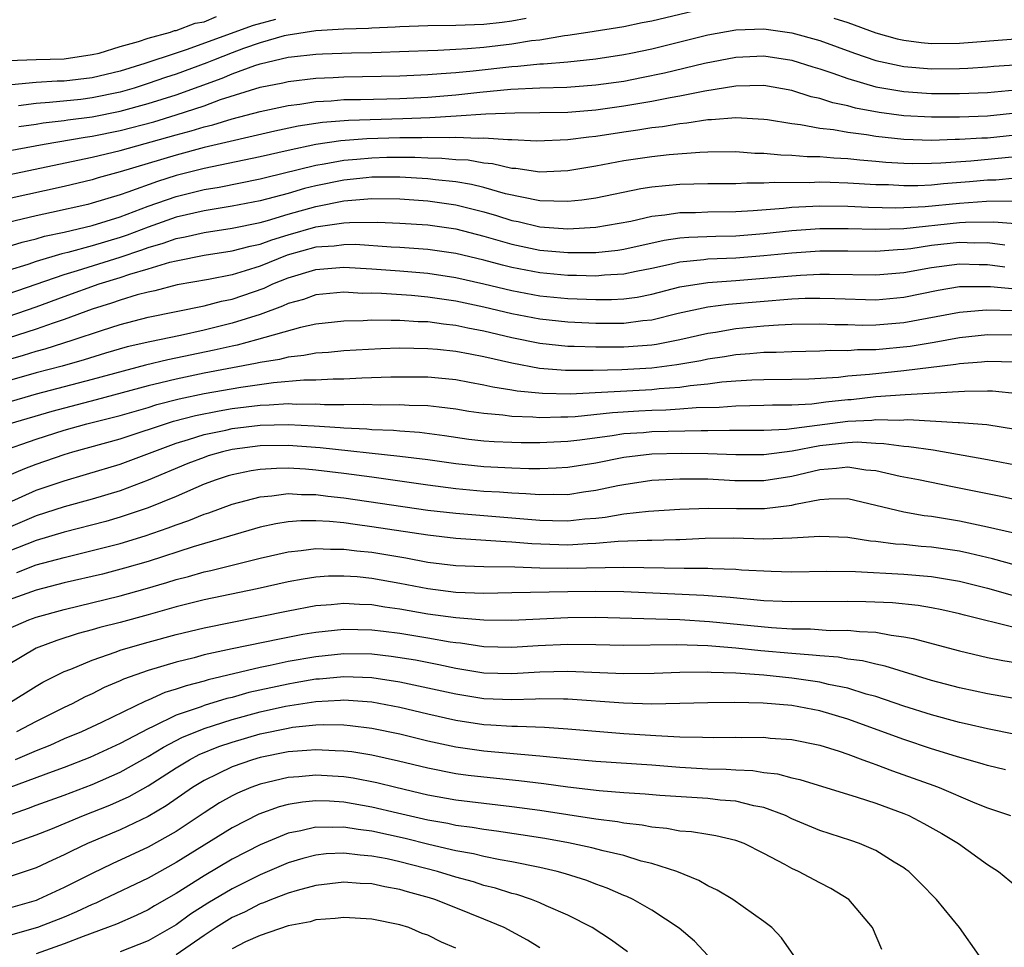
# Model space of a CAD drawing. Units: inches. Extents: x 2511000 to 2514000, y 1533000 to 1536000.
# Drawn here: x 2512326 to 2512396, y 1533880 to 1533946 of the extents above; entities that cross this region are included whole.
import ezdxf

# ---------------------------------------------------------------- set-up
doc = ezdxf.new("R2010")
doc.units = ezdxf.units.IN
doc.header["$MEASUREMENT"] = 0
doc.layers.add('LD25111533_2ft', color=62, linetype='Continuous')

msp = doc.modelspace()

# ---------------------------------------------------------------- linework, layer by layer
at = {"layer": 'LD25111533_2ft'}
for points, elevation in [([(2512317.538, 1533946.462), (2512318.16, 1533945), (2512318.574, 1533944.574), (2512319, 1533944.181), (2512319.734, 1533943.734), (2512321, 1533943.068), (2512321.563, 1533943), (2512323, 1533942.902), (2512327, 1533943.04), (2512329, 1533943.094), (2512331, 1533943.389), (2512331.497, 1533943.497), (2512333, 1533943.961), (2512334.322, 1533944.322), (2512335, 1533944.562), (2512336.606, 1533945), (2512336.894, 1533945.106), (2512337, 1533945.121), (2512338.362, 1533945.638), (2512339, 1533945.74), (2512339.892, 1533946.108)], 6794), ([(2512325.752, 1533938.248), (2512327, 1533938.424), (2512327.49, 1533938.51), (2512329, 1533938.685), (2512329.269, 1533938.731), (2512331, 1533938.953), (2512333, 1533939.347), (2512335, 1533939.889), (2512337, 1533940.518), (2512340.285, 1533941.715), (2512341, 1533942.025), (2512342.62, 1533942.62), (2512343, 1533942.74), (2512345, 1533943.204), (2512345.243, 1533943.243), (2512347, 1533943.427), (2512347.453, 1533943.453), (2512349.527, 1533943.527), (2512351, 1533943.548), (2512353.634, 1533943.634), (2512355, 1533943.694), (2512355.706, 1533943.706), (2512357, 1533943.786), (2512357.82, 1533943.82), (2512359, 1533943.932), (2512361, 1533944.155), (2512362.391, 1533944.391), (2512363, 1533944.454), (2512364.766, 1533944.767), (2512365, 1533944.788), (2512366.429, 1533945), (2512369, 1533945.404), (2512370.321, 1533945.68), (2512371, 1533945.805), (2512375, 1533946.761)], 6800), ([(2512344.099, 1533945.901), (2512342.516, 1533945.484), (2512337.727, 1533943.727), (2512337, 1533943.504), (2512334.756, 1533942.756), (2512333, 1533942.212), (2512331, 1533941.729), (2512329, 1533941.503), (2512328.506, 1533941.494), (2512327, 1533941.399), (2512325.236, 1533941.236), (2512324.777, 1533941.223), (2512323, 1533941.025), (2512321, 1533941.003), (2512319, 1533941.476), (2512317.957, 1533941.957), (2512317, 1533942.632), (2512316.428, 1533943), (2512315.671, 1533943.671), (2512315, 1533944.364), (2512314.572, 1533944.572), (2512313.816, 1533945), (2512313, 1533946.107)], 6796), ([(2512362.028, 1533945.972), (2512361, 1533945.79), (2512360.309, 1533945.691), (2512359, 1533945.544), (2512357, 1533945.473), (2512355, 1533945.449), (2512353, 1533945.378), (2512352.655, 1533945.345), (2512351, 1533945.28), (2512350.742, 1533945.258), (2512349, 1533945.204), (2512347, 1533945.098), (2512345, 1533944.793), (2512344.733, 1533944.733), (2512343, 1533944.23), (2512341.826, 1533943.825), (2512341, 1533943.521), (2512339.669, 1533943), (2512339.202, 1533942.798), (2512337, 1533941.986), (2512336.251, 1533941.749), (2512335, 1533941.316), (2512334.009, 1533941), (2512333, 1533940.711), (2512331, 1533940.294), (2512330.195, 1533940.195), (2512327.958, 1533939.958), (2512327, 1533939.904), (2512325.734, 1533939.734)], 6798), ([(2512384.003, 1533945.997), (2512385, 1533945.677), (2512387, 1533944.958), (2512388.529, 1533944.529), (2512389, 1533944.421), (2512390.252, 1533944.252), (2512391, 1533944.186), (2512393, 1533944.202), (2512397, 1533944.513), (2512398.583, 1533944.583), (2512401, 1533944.716), (2512403, 1533944.916), (2512405, 1533945.23), (2512407, 1533945.672), (2512408.053, 1533945.947)], 6800), ([(2512325, 1533936.506), (2512327.584, 1533937), (2512330.504, 1533937.496), (2512331, 1533937.56), (2512333, 1533937.969), (2512335.4, 1533938.6), (2512337, 1533939.078), (2512339, 1533939.739), (2512340.179, 1533940.179), (2512343, 1533941.063), (2512344.623, 1533941.376), (2512345, 1533941.47), (2512347, 1533941.699), (2512348.233, 1533941.768), (2512349, 1533941.794), (2512353, 1533941.868), (2512355, 1533941.968), (2512355.946, 1533942.054), (2512357, 1533942.117), (2512358.237, 1533942.237), (2512361, 1533942.55), (2512361.431, 1533942.569), (2512363, 1533942.727), (2512363.267, 1533942.733), (2512365, 1533942.886), (2512367, 1533943.09), (2512369, 1533943.399), (2512369.5, 1533943.5), (2512371, 1533943.817), (2512375, 1533944.797), (2512377, 1533945.159), (2512379, 1533945.229), (2512381, 1533944.961), (2512383, 1533944.395), (2512385.494, 1533943.494), (2512387, 1533942.983), (2512389, 1533942.549), (2512391, 1533942.384), (2512393, 1533942.403), (2512393.575, 1533942.425), (2512395, 1533942.516), (2512395.441, 1533942.559), (2512398.79, 1533942.79)], 6802), ([(2512325, 1533934.806), (2512331, 1533936.056), (2512333, 1533936.542), (2512337, 1533937.657), (2512338.067, 1533937.933), (2512339, 1533938.234), (2512339.621, 1533938.379), (2512341, 1533938.81), (2512343, 1533939.336), (2512345, 1533939.753), (2512345.85, 1533939.851), (2512347, 1533940.034), (2512348.09, 1533940.09), (2512349, 1533940.177), (2512350.191, 1533940.191), (2512353, 1533940.266), (2512355, 1533940.362), (2512357, 1533940.512), (2512358.706, 1533940.707), (2512360.929, 1533940.929), (2512363, 1533941.023), (2512364.932, 1533941.068), (2512367, 1533941.222), (2512369, 1533941.504), (2512370.254, 1533941.747), (2512371.91, 1533942.09), (2512374.774, 1533942.774), (2512377, 1533943.206), (2512379, 1533943.3), (2512381, 1533943.007), (2512382.51, 1533942.51), (2512383, 1533942.371), (2512383.935, 1533942.065), (2512385, 1533941.679), (2512387, 1533941.097), (2512389, 1533940.749), (2512390.64, 1533940.64), (2512391, 1533940.62), (2512393, 1533940.619), (2512395, 1533940.688), (2512397, 1533940.874)], 6804), ([(2512397.241, 1533939.242), (2512395, 1533938.983), (2512393, 1533938.919), (2512391, 1533938.913), (2512389, 1533939.019), (2512387.258, 1533939.258), (2512385.567, 1533939.567), (2512385, 1533939.727), (2512383.935, 1533939.935), (2512383, 1533940.251), (2512382.377, 1533940.376), (2512381, 1533940.823), (2512379, 1533941.177), (2512377, 1533941.135), (2512374.788, 1533940.788), (2512373, 1533940.425), (2512372.313, 1533940.313), (2512371, 1533940.042), (2512369.857, 1533939.857), (2512369, 1533939.699), (2512367, 1533939.424), (2512365, 1533939.259), (2512363, 1533939.22), (2512361.219, 1533939.218), (2512359.131, 1533939.131), (2512357.018, 1533938.982), (2512355.127, 1533938.873), (2512353.2, 1533938.8), (2512349.311, 1533938.689), (2512347.469, 1533938.531), (2512345.729, 1533938.271), (2512344.069, 1533937.931), (2512339, 1533936.742), (2512337, 1533936.216), (2512333.007, 1533935.007), (2512331.426, 1533934.574), (2512331, 1533934.44), (2512329, 1533933.973), (2512325, 1533933.079)], 6806), ([(2512397, 1533937.646), (2512395, 1533937.429), (2512394.584, 1533937.416), (2512393, 1533937.317), (2512392.683, 1533937.317), (2512391, 1533937.25), (2512389, 1533937.316), (2512387, 1533937.536), (2512386.345, 1533937.655), (2512385, 1533937.816), (2512383.991, 1533938.009), (2512383, 1533938.111), (2512381.619, 1533938.381), (2512381, 1533938.446), (2512379.266, 1533938.734), (2512379, 1533938.765), (2512377, 1533938.873), (2512375.273, 1533938.728), (2512375, 1533938.724), (2512373.508, 1533938.492), (2512373, 1533938.455), (2512371.763, 1533938.236), (2512371, 1533938.159), (2512370.012, 1533937.988), (2512369, 1533937.855), (2512367, 1533937.548), (2512366.497, 1533937.503), (2512365, 1533937.295), (2512362.79, 1533937.209), (2512361, 1533937.305), (2512360.708, 1533937.292), (2512359, 1533937.419), (2512358.609, 1533937.391), (2512357, 1533937.463), (2512356.563, 1533937.437), (2512355, 1533937.461), (2512354.557, 1533937.443), (2512353, 1533937.437), (2512350.63, 1533937.371), (2512348.772, 1533937.228), (2512347, 1533936.96), (2512345, 1533936.542), (2512343, 1533936.083), (2512339, 1533935.255), (2512337, 1533934.751), (2512335.666, 1533934.334), (2512333.552, 1533933.551), (2512333, 1533933.366), (2512331, 1533932.764), (2512330.689, 1533932.689), (2512328.103, 1533932.104), (2512327, 1533931.868), (2512325, 1533931.391)], 6808), ([(2512325, 1533929.688), (2512326.006, 1533929.994), (2512327, 1533930.232), (2512327.59, 1533930.411), (2512329, 1533930.712), (2512331, 1533931.183), (2512333, 1533931.808), (2512335, 1533932.553), (2512337, 1533933.257), (2512339, 1533933.754), (2512340.075, 1533933.925), (2512343, 1533934.506), (2512343.387, 1533934.613), (2512347, 1533935.502), (2512347.589, 1533935.589), (2512349, 1533935.855), (2512349.924, 1533935.923), (2512351, 1533936.025), (2512352.053, 1533936.053), (2512354.064, 1533936.064), (2512355, 1533936.019), (2512356.002, 1533936.002), (2512357, 1533935.903), (2512357.864, 1533935.863), (2512359, 1533935.66), (2512359.613, 1533935.612), (2512361, 1533935.287), (2512361.272, 1533935.271), (2512363, 1533935.019), (2512365, 1533935.102), (2512367, 1533935.439), (2512369, 1533935.813), (2512371, 1533936.107), (2512372.249, 1533936.249), (2512374.424, 1533936.424), (2512375, 1533936.444), (2512377, 1533936.462), (2512378.36, 1533936.36), (2512379, 1533936.351), (2512380.219, 1533936.219), (2512381, 1533936.213), (2512382.109, 1533936.109), (2512383, 1533936.1), (2512384.006, 1533936.006), (2512385, 1533935.966), (2512385.867, 1533935.867), (2512387, 1533935.786), (2512387.713, 1533935.712), (2512389, 1533935.633), (2512389.615, 1533935.615), (2512391, 1533935.626), (2512391.651, 1533935.651), (2512393.806, 1533935.806), (2512397, 1533936.104)], 6810), ([(2512397, 1533934.55), (2512395.576, 1533934.424), (2512395, 1533934.414), (2512393.701, 1533934.299), (2512391.841, 1533934.16), (2512391, 1533934.073), (2512390.021, 1533934.021), (2512389, 1533934.013), (2512387.925, 1533934.075), (2512387, 1533934.094), (2512385, 1533934.215), (2512383.738, 1533934.262), (2512383, 1533934.273), (2512382.238, 1533934.238), (2512379.741, 1533934.259), (2512379, 1533934.195), (2512377.79, 1533934.21), (2512377, 1533934.16), (2512375, 1533934.151), (2512373, 1533934.099), (2512371.981, 1533934.019), (2512371, 1533933.91), (2512370.204, 1533933.796), (2512367, 1533933.136), (2512365.997, 1533933), (2512365, 1533932.887), (2512363, 1533932.935), (2512360.551, 1533933.449), (2512359, 1533933.901), (2512358.121, 1533934.121), (2512357, 1533934.305), (2512355.546, 1533934.454), (2512355, 1533934.526), (2512353, 1533934.638), (2512351, 1533934.629), (2512350.594, 1533934.594), (2512349, 1533934.428), (2512347, 1533934.022), (2512346.185, 1533933.815), (2512345, 1533933.473), (2512343, 1533932.933), (2512341, 1533932.549), (2512339, 1533932.237), (2512337, 1533931.766), (2512335, 1533931.06), (2512333.501, 1533930.499), (2512333, 1533930.333), (2512331, 1533929.735), (2512329.26, 1533929.26), (2512328.836, 1533929.164), (2512327, 1533928.606), (2512326.399, 1533928.399), (2512325, 1533927.97)], 6812), ([(2512325, 1533926.285), (2512329, 1533927.681), (2512329.959, 1533927.959), (2512333, 1533928.921), (2512334.559, 1533929.441), (2512335, 1533929.606), (2512336.088, 1533929.912), (2512337, 1533930.247), (2512337.639, 1533930.361), (2512339, 1533930.688), (2512341, 1533930.979), (2512343, 1533931.389), (2512343.534, 1533931.534), (2512345, 1533931.981), (2512347, 1533932.538), (2512349, 1533932.932), (2512351, 1533933.11), (2512353, 1533933.09), (2512355, 1533932.947), (2512357, 1533932.659), (2512359, 1533932.158), (2512359.897, 1533931.897), (2512361, 1533931.547), (2512361.458, 1533931.459), (2512363, 1533931.094), (2512365, 1533930.945), (2512367, 1533931.048), (2512369.489, 1533931.488), (2512371, 1533931.837), (2512371.93, 1533931.93), (2512373, 1533932.099), (2512374.118, 1533932.118), (2512375, 1533932.154), (2512377, 1533932.181), (2512378.248, 1533932.248), (2512380.417, 1533932.417), (2512381, 1533932.482), (2512383, 1533932.582), (2512385, 1533932.56), (2512386.488, 1533932.488), (2512388.446, 1533932.446), (2512389, 1533932.461), (2512390.543, 1533932.542), (2512393, 1533932.784), (2512394.921, 1533932.921), (2512399, 1533932.971)], 6814), ([(2512325, 1533924.668), (2512327, 1533925.358), (2512329, 1533926.107), (2512331.508, 1533927), (2512333, 1533927.457), (2512333.697, 1533927.697), (2512335, 1533928.077), (2512336.554, 1533928.554), (2512337, 1533928.66), (2512339, 1533929.061), (2512341, 1533929.361), (2512342.292, 1533929.708), (2512343, 1533929.852), (2512343.834, 1533930.166), (2512345, 1533930.516), (2512347, 1533931.072), (2512349, 1533931.361), (2512349.397, 1533931.397), (2512351.411, 1533931.411), (2512353, 1533931.351), (2512355, 1533931.221), (2512357, 1533930.937), (2512359, 1533930.419), (2512361, 1533929.835), (2512363, 1533929.417), (2512365, 1533929.24), (2512367, 1533929.259), (2512368.574, 1533929.426), (2512369, 1533929.492), (2512371.871, 1533930.129), (2512373, 1533930.294), (2512373.647, 1533930.354), (2512375.575, 1533930.424), (2512377, 1533930.451), (2512379, 1533930.607), (2512381, 1533930.823), (2512383, 1533930.963), (2512385.036, 1533930.964), (2512387, 1533930.909), (2512389, 1533930.97), (2512393, 1533931.383), (2512393.412, 1533931.412), (2512395.44, 1533931.44), (2512397, 1533931.313)], 6816), ([(2512396.223, 1533929.777), (2512395, 1533929.93), (2512394.082, 1533929.918), (2512393, 1533929.954), (2512391, 1533929.74), (2512389.517, 1533929.517), (2512389, 1533929.46), (2512388.553, 1533929.447), (2512387, 1533929.327), (2512385, 1533929.351), (2512383, 1533929.347), (2512381, 1533929.212), (2512379, 1533929), (2512377, 1533928.84), (2512375, 1533928.761), (2512374.719, 1533928.719), (2512373, 1533928.558), (2512372.412, 1533928.412), (2512371, 1533928.103), (2512369.889, 1533927.89), (2512369, 1533927.697), (2512367.63, 1533927.629), (2512367, 1533927.567), (2512365.606, 1533927.606), (2512365, 1533927.604), (2512363, 1533927.787), (2512361, 1533928.174), (2512360.333, 1533928.333), (2512359, 1533928.694), (2512357, 1533929.169), (2512355, 1533929.466), (2512353, 1533929.615), (2512352.361, 1533929.639), (2512349.816, 1533929.815), (2512349, 1533929.807), (2512348.292, 1533929.708), (2512347, 1533929.62), (2512344.95, 1533929.05), (2512343, 1533928.27), (2512341.927, 1533927.927), (2512341, 1533927.661), (2512339.326, 1533927.326), (2512337.073, 1533926.927), (2512335.482, 1533926.518), (2512335, 1533926.422), (2512334.218, 1533926.218), (2512333, 1533925.84), (2512332.379, 1533925.621), (2512331, 1533925.198), (2512329, 1533924.471), (2512328.208, 1533924.209), (2512327, 1533923.765), (2512325, 1533923.12)], 6818), ([(2512323, 1533921.03), (2512326.094, 1533921.907), (2512327, 1533922.192), (2512327.636, 1533922.364), (2512329.643, 1533923), (2512331.682, 1533923.682), (2512333, 1533924.1), (2512335, 1533924.616), (2512339, 1533925.429), (2512340.241, 1533925.759), (2512341, 1533925.915), (2512343.294, 1533926.706), (2512343.92, 1533927), (2512345, 1533927.436), (2512347, 1533928.037), (2512349, 1533928.19), (2512351, 1533928.073), (2512353, 1533927.935), (2512355, 1533927.764), (2512357, 1533927.459), (2512359, 1533927.011), (2512361, 1533926.531), (2512363, 1533926.155), (2512365, 1533925.957), (2512367, 1533925.879), (2512368.115, 1533925.884), (2512369, 1533925.928), (2512369.945, 1533926.055), (2512371, 1533926.261), (2512373, 1533926.786), (2512375, 1533927.11), (2512377, 1533927.246), (2512379, 1533927.405), (2512381, 1533927.591), (2512381.634, 1533927.634), (2512383, 1533927.694), (2512383.696, 1533927.696), (2512387, 1533927.642), (2512389, 1533927.824), (2512391, 1533928.188), (2512393, 1533928.447), (2512394.395, 1533928.395), (2512395, 1533928.395), (2512396.233, 1533928.233)], 6820), ([(2512397, 1533926.633), (2512395.203, 1533926.797), (2512393.197, 1533926.803), (2512393, 1533926.787), (2512391.455, 1533926.545), (2512389, 1533926.043), (2512387, 1533925.854), (2512384.073, 1533925.927), (2512383, 1533925.972), (2512381.951, 1533925.951), (2512381, 1533925.908), (2512376.47, 1533925.53), (2512375, 1533925.336), (2512372.878, 1533924.878), (2512371, 1533924.414), (2512370.357, 1533924.357), (2512369, 1533924.179), (2512367, 1533924.176), (2512365, 1533924.269), (2512363, 1533924.485), (2512361, 1533924.877), (2512359, 1533925.348), (2512357, 1533925.77), (2512355, 1533926.064), (2512353.823, 1533926.177), (2512351.673, 1533926.328), (2512351, 1533926.34), (2512350.328, 1533926.328), (2512349, 1533926.404), (2512347, 1533926.214), (2512346.108, 1533925.892), (2512345, 1533925.597), (2512344.594, 1533925.406), (2512343, 1533924.828), (2512341, 1533924.199), (2512339, 1533923.707), (2512337.327, 1533923.327), (2512335.128, 1533922.872), (2512333.503, 1533922.497), (2512331.951, 1533922.049), (2512330.42, 1533921.58), (2512328.864, 1533921.136), (2512327, 1533920.641), (2512323, 1533919.516)], 6822), ([(2512396.926, 1533925.074), (2512394.884, 1533925.116), (2512393, 1533924.963), (2512389, 1533924.22), (2512387, 1533924.045), (2512386.04, 1533924.04), (2512385, 1533924.076), (2512384.088, 1533924.088), (2512383, 1533924.137), (2512381, 1533924.104), (2512380.062, 1533924.063), (2512379, 1533923.981), (2512377, 1533923.787), (2512375.54, 1533923.54), (2512375, 1533923.464), (2512373.003, 1533922.997), (2512371.324, 1533922.676), (2512371, 1533922.635), (2512369, 1533922.485), (2512367, 1533922.479), (2512365.458, 1533922.542), (2512365, 1533922.542), (2512363, 1533922.752), (2512361, 1533923.154), (2512359, 1533923.625), (2512357.843, 1533923.843), (2512357, 1533924.03), (2512356.118, 1533924.118), (2512355, 1533924.289), (2512354.302, 1533924.302), (2512353, 1533924.4), (2512352.383, 1533924.383), (2512351, 1533924.412), (2512350.377, 1533924.377), (2512349, 1533924.349), (2512347, 1533924.125), (2512345.893, 1533923.894), (2512342.759, 1533923), (2512341.369, 1533922.631), (2512341, 1533922.563), (2512339.734, 1533922.266), (2512336.419, 1533921.581), (2512334.806, 1533921.194), (2512331, 1533920.17), (2512327, 1533919.114), (2512323, 1533917.961)], 6824), ([(2512397, 1533923.351), (2512395, 1533923.353), (2512393, 1533923.149), (2512391.176, 1533922.824), (2512389.462, 1533922.538), (2512387, 1533922.296), (2512385.71, 1533922.291), (2512385, 1533922.224), (2512383.76, 1533922.24), (2512383, 1533922.188), (2512381, 1533922.155), (2512379.896, 1533922.104), (2512379, 1533922.098), (2512378.003, 1533921.997), (2512377, 1533921.934), (2512376.204, 1533921.796), (2512375, 1533921.622), (2512374.493, 1533921.507), (2512372.791, 1533921.209), (2512371, 1533920.981), (2512368.867, 1533920.867), (2512366.818, 1533920.818), (2512364.822, 1533920.822), (2512362.969, 1533920.969), (2512361, 1533921.328), (2512359, 1533921.782), (2512358.014, 1533921.985), (2512357, 1533922.171), (2512355.687, 1533922.314), (2512355, 1533922.373), (2512353, 1533922.4), (2512351.638, 1533922.362), (2512349, 1533922.223), (2512347.892, 1533922.107), (2512347, 1533922.047), (2512346.124, 1533921.876), (2512345, 1533921.766), (2512344.396, 1533921.604), (2512343, 1533921.397), (2512342.686, 1533921.314), (2512339, 1533920.613), (2512337, 1533920.197), (2512335.922, 1533919.922), (2512335, 1533919.712), (2512331.293, 1533918.707), (2512328.117, 1533917.883), (2512325.126, 1533917)], 6826), ([(2512324.379, 1533915), (2512327, 1533915.901), (2512329, 1533916.541), (2512330.625, 1533917), (2512333, 1533917.598), (2512335, 1533918.176), (2512335.626, 1533918.374), (2512337.214, 1533918.786), (2512339, 1533919.164), (2512341.634, 1533919.634), (2512343.96, 1533919.96), (2512346.137, 1533920.137), (2512347, 1533920.145), (2512348.218, 1533920.218), (2512349, 1533920.219), (2512350.285, 1533920.285), (2512352.352, 1533920.352), (2512353, 1533920.366), (2512355, 1533920.354), (2512356.244, 1533920.245), (2512357, 1533920.162), (2512357.972, 1533919.972), (2512359, 1533919.802), (2512359.648, 1533919.648), (2512361, 1533919.443), (2512361.373, 1533919.373), (2512363.19, 1533919.19), (2512365.154, 1533919.154), (2512371, 1533919.464), (2512371.526, 1533919.526), (2512373, 1533919.629), (2512373.747, 1533919.747), (2512375, 1533919.868), (2512376.004, 1533920.004), (2512377, 1533920.088), (2512378.159, 1533920.159), (2512379, 1533920.182), (2512381, 1533920.19), (2512382.215, 1533920.215), (2512384.344, 1533920.344), (2512385, 1533920.423), (2512386.559, 1533920.559), (2512389, 1533920.815), (2512392.736, 1533921.264), (2512393, 1533921.312), (2512394.572, 1533921.427), (2512395, 1533921.475), (2512397, 1533921.438)], 6828), ([(2512324.789, 1533913.211), (2512326.191, 1533913.809), (2512327, 1533914.113), (2512329, 1533914.812), (2512329.622, 1533915), (2512333, 1533915.929), (2512336.806, 1533917.193), (2512338.396, 1533917.604), (2512340.068, 1533917.932), (2512341, 1533918.09), (2512343, 1533918.342), (2512343.644, 1533918.356), (2512345, 1533918.447), (2512345.583, 1533918.417), (2512347, 1533918.429), (2512347.611, 1533918.389), (2512349, 1533918.39), (2512350.413, 1533918.413), (2512351.638, 1533918.362), (2512353, 1533918.392), (2512353.654, 1533918.346), (2512355, 1533918.319), (2512355.792, 1533918.208), (2512357, 1533918.075), (2512357.919, 1533917.919), (2512359, 1533917.766), (2512360.342, 1533917.658), (2512361, 1533917.559), (2512362.486, 1533917.514), (2512363, 1533917.461), (2512364.492, 1533917.508), (2512365, 1533917.498), (2512365.528, 1533917.528), (2512368.187, 1533917.814), (2512370.072, 1533917.928), (2512371, 1533917.972), (2512372.003, 1533917.997), (2512373, 1533918.064), (2512374.165, 1533918.165), (2512375.802, 1533918.198), (2512377, 1533918.294), (2512379, 1533918.333), (2512379.635, 1533918.365), (2512381, 1533918.364), (2512382.44, 1533918.44), (2512383.435, 1533918.565), (2512385, 1533918.734), (2512385.254, 1533918.746), (2512387, 1533918.948), (2512389.112, 1533919.111), (2512393.339, 1533919.338), (2512395, 1533919.365), (2512395.355, 1533919.355), (2512397.183, 1533919.183)], 6830), ([(2512325, 1533911.367), (2512327, 1533912.251), (2512329, 1533912.926), (2512330.605, 1533913.395), (2512333, 1533914.125), (2512337, 1533915.628), (2512337.879, 1533915.879), (2512339, 1533916.237), (2512340.556, 1533916.556), (2512341, 1533916.66), (2512343, 1533916.909), (2512345, 1533916.955), (2512346.859, 1533916.859), (2512348.739, 1533916.738), (2512349, 1533916.71), (2512350.638, 1533916.637), (2512351, 1533916.597), (2512352.549, 1533916.548), (2512353, 1533916.5), (2512354.406, 1533916.406), (2512356.172, 1533916.172), (2512357.919, 1533915.919), (2512359, 1533915.793), (2512359.737, 1533915.737), (2512361, 1533915.685), (2512361.665, 1533915.665), (2512363, 1533915.664), (2512365, 1533915.755), (2512365.852, 1533915.852), (2512368.162, 1533916.162), (2512369, 1533916.301), (2512370.394, 1533916.394), (2512371, 1533916.453), (2512374.537, 1533916.537), (2512375, 1533916.53), (2512376.558, 1533916.558), (2512377, 1533916.544), (2512379, 1533916.554), (2512380.634, 1533916.634), (2512385, 1533917.19), (2512386.729, 1533917.271), (2512387, 1533917.303), (2512388.729, 1533917.271), (2512389.308, 1533917.308), (2512392.899, 1533917.101), (2512393, 1533917.106), (2512394.95, 1533916.95), (2512397, 1533916.626)], 6832), ([(2512397, 1533914.051), (2512395, 1533914.425), (2512391.113, 1533915.113), (2512389.361, 1533915.361), (2512389, 1533915.38), (2512387.583, 1533915.583), (2512387, 1533915.594), (2512385.682, 1533915.682), (2512385, 1533915.65), (2512383, 1533915.424), (2512381.04, 1533915.04), (2512379, 1533914.783), (2512377, 1533914.789), (2512375, 1533914.859), (2512373.111, 1533914.889), (2512371, 1533914.834), (2512369, 1533914.599), (2512367, 1533914.204), (2512365, 1533913.882), (2512364.165, 1533913.835), (2512363, 1533913.794), (2512362.206, 1533913.794), (2512361, 1533913.836), (2512359, 1533913.939), (2512357, 1533914.148), (2512355, 1533914.426), (2512353, 1533914.677), (2512347.294, 1533915.294), (2512345, 1533915.455), (2512343, 1533915.423), (2512341, 1533915.159), (2512340.323, 1533915), (2512339.295, 1533914.705), (2512339, 1533914.609), (2512337.84, 1533914.16), (2512335, 1533912.974), (2512333, 1533912.225), (2512331, 1533911.622), (2512329, 1533911.06), (2512327, 1533910.429), (2512325, 1533909.579)], 6834), ([(2512399.125, 1533911.125), (2512395.834, 1533911.834), (2512392.493, 1533912.493), (2512390.069, 1533913), (2512388.755, 1533913.245), (2512387, 1533913.639), (2512386.305, 1533913.695), (2512385, 1533913.908), (2512384.2, 1533913.8), (2512383, 1533913.715), (2512381, 1533913.246), (2512379, 1533912.931), (2512376.941, 1533912.941), (2512375, 1533913.04), (2512373, 1533913.051), (2512371, 1533912.943), (2512369, 1533912.652), (2512368.572, 1533912.572), (2512367, 1533912.232), (2512366.118, 1533912.118), (2512365, 1533911.938), (2512363.951, 1533911.951), (2512363, 1533911.918), (2512362.006, 1533912.006), (2512361, 1533912.039), (2512360.115, 1533912.114), (2512359, 1533912.179), (2512357, 1533912.361), (2512355, 1533912.609), (2512351, 1533913.183), (2512349, 1533913.453), (2512347, 1533913.691), (2512346.247, 1533913.753), (2512345, 1533913.828), (2512344.185, 1533913.815), (2512343, 1533913.743), (2512342.358, 1533913.642), (2512341, 1533913.362), (2512340.718, 1533913.282), (2512339.858, 1533913), (2512339, 1533912.681), (2512337, 1533911.82), (2512335.001, 1533910.999), (2512333, 1533910.325), (2512331.973, 1533910.027), (2512329, 1533909.258), (2512327, 1533908.671), (2512325, 1533907.876)], 6836), ([(2512325.618, 1533906.382), (2512327, 1533906.921), (2512329, 1533907.457), (2512331, 1533907.941), (2512333, 1533908.455), (2512334.789, 1533909), (2512336.434, 1533909.566), (2512337, 1533909.792), (2512337.905, 1533910.095), (2512339, 1533910.542), (2512339.352, 1533910.648), (2512341, 1533911.254), (2512343, 1533911.793), (2512343.854, 1533911.854), (2512345, 1533912.019), (2512345.953, 1533911.953), (2512347, 1533911.951), (2512347.839, 1533911.839), (2512349, 1533911.723), (2512355, 1533910.842), (2512357, 1533910.613), (2512363, 1533910.121), (2512363.914, 1533910.086), (2512365, 1533910.074), (2512366.214, 1533910.214), (2512367, 1533910.269), (2512367.664, 1533910.336), (2512369, 1533910.573), (2512370.766, 1533910.766), (2512373, 1533910.905), (2512375.02, 1533910.981), (2512377.056, 1533910.943), (2512379.059, 1533910.941), (2512381, 1533911.186), (2512381.257, 1533911.257), (2512383, 1533911.589), (2512383.649, 1533911.649), (2512385, 1533911.657), (2512387, 1533911.199), (2512389, 1533910.713), (2512390.46, 1533910.46), (2512391, 1533910.403), (2512393, 1533910.075), (2512395, 1533909.65), (2512396.768, 1533909.233)], 6838), ([(2512397, 1533906.9), (2512395.347, 1533907.347), (2512393.74, 1533907.74), (2512393, 1533907.893), (2512391, 1533908.194), (2512390.247, 1533908.247), (2512389, 1533908.372), (2512388.406, 1533908.406), (2512387, 1533908.603), (2512386.629, 1533908.629), (2512385, 1533908.882), (2512383, 1533908.959), (2512381, 1533908.829), (2512379, 1533908.767), (2512376.827, 1533908.827), (2512374.811, 1533908.811), (2512373, 1533908.717), (2512372.721, 1533908.721), (2512371, 1533908.666), (2512370.672, 1533908.671), (2512368.59, 1533908.59), (2512367, 1533908.445), (2512366.431, 1533908.431), (2512365, 1533908.342), (2512364.355, 1533908.355), (2512362.426, 1533908.425), (2512361, 1533908.553), (2512360.559, 1533908.559), (2512357, 1533908.802), (2512355, 1533909.035), (2512351, 1533909.651), (2512349.8, 1533909.8), (2512349, 1533909.92), (2512347.972, 1533910.027), (2512347, 1533910.079), (2512345.919, 1533910.081), (2512345, 1533910.003), (2512344.133, 1533909.867), (2512343, 1533909.609), (2512338.215, 1533908.214), (2512335, 1533907.168), (2512333.323, 1533906.677), (2512331.73, 1533906.27), (2512329, 1533905.628), (2512327, 1533905.121), (2512325, 1533904.394)], 6840), ([(2512325, 1533902.345), (2512326.467, 1533903), (2512327, 1533903.194), (2512329, 1533903.739), (2512333, 1533904.712), (2512334.793, 1533905.207), (2512336.342, 1533905.658), (2512337, 1533905.871), (2512337.899, 1533906.101), (2512339, 1533906.423), (2512339.476, 1533906.524), (2512343, 1533907.396), (2512345, 1533907.862), (2512345.945, 1533907.944), (2512347, 1533908.097), (2512348.04, 1533908.04), (2512349, 1533908.052), (2512349.93, 1533907.93), (2512351, 1533907.822), (2512353.417, 1533907.417), (2512355, 1533907.115), (2512357, 1533906.87), (2512359, 1533906.799), (2512361.22, 1533906.78), (2512363, 1533906.717), (2512365, 1533906.687), (2512369, 1533906.769), (2512373.322, 1533906.678), (2512375, 1533906.693), (2512375.336, 1533906.665), (2512377, 1533906.62), (2512377.42, 1533906.58), (2512379.537, 1533906.463), (2512381, 1533906.436), (2512383.516, 1533906.484), (2512385.552, 1533906.448), (2512389, 1533906.254), (2512391, 1533906.095), (2512393, 1533905.755), (2512395, 1533905.247), (2512396.754, 1533904.754)], 6842), ([(2512397, 1533902.414), (2512393.338, 1533903.338), (2512393, 1533903.434), (2512391.717, 1533903.717), (2512391, 1533903.859), (2512390.026, 1533904.026), (2512388.21, 1533904.21), (2512386.29, 1533904.29), (2512385, 1533904.314), (2512381, 1533904.272), (2512380.315, 1533904.316), (2512379, 1533904.358), (2512376.588, 1533904.588), (2512374.729, 1533904.73), (2512369, 1533904.987), (2512367, 1533905.025), (2512364.992, 1533905.007), (2512361, 1533904.914), (2512359, 1533904.885), (2512357, 1533904.958), (2512355, 1533905.211), (2512353, 1533905.602), (2512351, 1533905.952), (2512349.939, 1533906.061), (2512349, 1533906.127), (2512347.888, 1533906.112), (2512347, 1533906.046), (2512346.088, 1533905.912), (2512345, 1533905.709), (2512342.789, 1533905.212), (2512339, 1533904.422), (2512337, 1533903.918), (2512335, 1533903.357), (2512333, 1533902.814), (2512331.558, 1533902.442), (2512331, 1533902.274), (2512329.992, 1533902.008), (2512328.473, 1533901.527), (2512327, 1533900.965), (2512325, 1533899.788)], 6844), ([(2512324.98, 1533897), (2512327, 1533898.254), (2512327.471, 1533898.529), (2512329, 1533899.295), (2512329.475, 1533899.475), (2512331, 1533900.123), (2512332.709, 1533900.709), (2512333, 1533900.822), (2512333.565, 1533901), (2512335, 1533901.408), (2512337, 1533901.953), (2512339, 1533902.435), (2512345, 1533903.639), (2512347, 1533904.008), (2512348.086, 1533904.086), (2512349, 1533904.183), (2512350.107, 1533904.107), (2512351, 1533904.08), (2512351.922, 1533903.921), (2512353, 1533903.774), (2512355, 1533903.429), (2512357, 1533903.154), (2512359, 1533902.984), (2512361, 1533902.972), (2512365, 1533903.164), (2512367, 1533903.174), (2512373, 1533903.013), (2512375.12, 1533902.88), (2512379.562, 1533902.438), (2512381, 1533902.355), (2512382.345, 1533902.346), (2512383.756, 1533902.244), (2512385, 1533902.252), (2512385.848, 1533902.152), (2512387, 1533902.109), (2512388.11, 1533901.89), (2512389, 1533901.785), (2512389.667, 1533901.667), (2512393, 1533900.771), (2512395, 1533900.312), (2512396.09, 1533900.091), (2512397, 1533899.949)], 6846), ([(2512400.716, 1533896.716), (2512395, 1533897.706), (2512394.114, 1533897.885), (2512393, 1533898.125), (2512391, 1533898.652), (2512387.684, 1533899.684), (2512387, 1533899.823), (2512386.067, 1533900.067), (2512385, 1533900.192), (2512384.321, 1533900.321), (2512383, 1533900.411), (2512382.481, 1533900.481), (2512381, 1533900.58), (2512378.78, 1533900.78), (2512377, 1533900.974), (2512375, 1533901.137), (2512372.794, 1533901.206), (2512369, 1533901.171), (2512367, 1533901.212), (2512365, 1533901.233), (2512362.866, 1533901.134), (2512361, 1533901.014), (2512359, 1533901.07), (2512357.323, 1533901.323), (2512357, 1533901.351), (2512356.591, 1533901.409), (2512355, 1533901.69), (2512353, 1533902.013), (2512351.834, 1533902.166), (2512351, 1533902.265), (2512349, 1533902.312), (2512347, 1533902.1), (2512346.061, 1533901.939), (2512344.38, 1533901.62), (2512341, 1533900.914), (2512339, 1533900.484), (2512338.289, 1533900.289), (2512337, 1533899.976), (2512335, 1533899.37), (2512333.251, 1533898.749), (2512333, 1533898.625), (2512331.852, 1533898.148), (2512331, 1533897.715), (2512330.508, 1533897.492), (2512329.58, 1533897), (2512329, 1533896.728), (2512327, 1533895.738), (2512325.595, 1533895)], 6848), ([(2512397, 1533894.808), (2512395, 1533895.202), (2512393.547, 1533895.547), (2512393, 1533895.66), (2512391, 1533896.2), (2512389, 1533896.823), (2512387, 1533897.512), (2512386.309, 1533897.691), (2512385, 1533898.11), (2512383.62, 1533898.38), (2512383, 1533898.536), (2512381, 1533898.823), (2512379, 1533899.032), (2512377, 1533899.181), (2512375.239, 1533899.238), (2512375, 1533899.259), (2512373, 1533899.237), (2512371.164, 1533899.164), (2512369, 1533899.143), (2512365, 1533899.314), (2512363, 1533899.255), (2512361, 1533899.127), (2512359, 1533899.185), (2512357, 1533899.513), (2512355.783, 1533899.784), (2512354.107, 1533900.107), (2512352.375, 1533900.375), (2512351, 1533900.53), (2512349, 1533900.567), (2512347, 1533900.362), (2512345, 1533900.01), (2512343.723, 1533899.723), (2512343, 1533899.583), (2512339.294, 1533898.706), (2512339, 1533898.614), (2512337.711, 1533898.289), (2512337, 1533898.029), (2512336.208, 1533897.792), (2512335, 1533897.258), (2512334.811, 1533897.189), (2512331.669, 1533895.669), (2512330.247, 1533895), (2512329, 1533894.479), (2512327.975, 1533894.025), (2512327, 1533893.643), (2512325.512, 1533893)], 6850), ([(2512396.285, 1533892.285), (2512395, 1533892.578), (2512394.686, 1533892.686), (2512392.774, 1533893.226), (2512391, 1533893.777), (2512389, 1533894.433), (2512385, 1533895.903), (2512383, 1533896.5), (2512381, 1533896.878), (2512378.954, 1533897.046), (2512376.914, 1533897.086), (2512375, 1533897.064), (2512372.995, 1533897.005), (2512371, 1533896.971), (2512368.97, 1533897.03), (2512365, 1533897.33), (2512364.679, 1533897.321), (2512363, 1533897.34), (2512362.68, 1533897.32), (2512361, 1533897.276), (2512359, 1533897.356), (2512357, 1533897.672), (2512353, 1533898.547), (2512351, 1533898.85), (2512349, 1533898.924), (2512347.243, 1533898.756), (2512347, 1533898.745), (2512345.52, 1533898.481), (2512345, 1533898.402), (2512342.208, 1533897.792), (2512341, 1533897.455), (2512340.63, 1533897.37), (2512339, 1533896.87), (2512338.783, 1533896.783), (2512337, 1533896.171), (2512335.373, 1533895.373), (2512335, 1533895.215), (2512333, 1533894.15), (2512330.848, 1533893.152), (2512329, 1533892.441), (2512328.137, 1533892.137), (2512325.119, 1533891)], 6852), ([(2512323, 1533888.326), (2512326.46, 1533889.54), (2512327, 1533889.753), (2512329, 1533890.462), (2512331, 1533891.215), (2512333, 1533892.102), (2512335, 1533893.224), (2512336.101, 1533893.899), (2512337.423, 1533894.577), (2512339, 1533895.237), (2512341, 1533895.875), (2512343, 1533896.408), (2512344.815, 1533896.815), (2512347, 1533897.161), (2512348.755, 1533897.245), (2512349, 1533897.268), (2512351, 1533897.13), (2512353, 1533896.754), (2512355, 1533896.265), (2512357, 1533895.817), (2512359, 1533895.516), (2512359.494, 1533895.495), (2512361, 1533895.384), (2512361.395, 1533895.395), (2512363.32, 1533895.32), (2512365, 1533895.206), (2512369, 1533894.871), (2512371.279, 1533894.721), (2512373, 1533894.643), (2512374.618, 1533894.618), (2512375.422, 1533894.578), (2512377, 1533894.598), (2512377.422, 1533894.578), (2512379, 1533894.597), (2512379.454, 1533894.546), (2512381, 1533894.453), (2512383, 1533894.035), (2512384.4, 1533893.6), (2512385, 1533893.396), (2512386.086, 1533893), (2512386.74, 1533892.74), (2512387, 1533892.661), (2512388.2, 1533892.2), (2512389.689, 1533891.689), (2512391.151, 1533891.151), (2512391.543, 1533891), (2512394.082, 1533889.918), (2512395, 1533889.562), (2512396.641, 1533889)], 6854), ([(2512325, 1533886.917), (2512327, 1533887.638), (2512328.044, 1533888.044), (2512330.383, 1533889), (2512332.258, 1533889.742), (2512333.637, 1533890.363), (2512335, 1533891.132), (2512337, 1533892.416), (2512337.956, 1533893), (2512338.64, 1533893.36), (2512340.066, 1533893.934), (2512341, 1533894.262), (2512343, 1533894.85), (2512345, 1533895.264), (2512345.312, 1533895.313), (2512347, 1533895.481), (2512347.507, 1533895.507), (2512349, 1533895.484), (2512349.449, 1533895.449), (2512351, 1533895.262), (2512353, 1533894.851), (2512355, 1533894.348), (2512357, 1533893.916), (2512359, 1533893.633), (2512362.706, 1533893.294), (2512363, 1533893.281), (2512364.923, 1533893.078), (2512367, 1533892.889), (2512371, 1533892.622), (2512373, 1533892.474), (2512375, 1533892.357), (2512376.315, 1533892.315), (2512377, 1533892.265), (2512378.215, 1533892.215), (2512379, 1533892.087), (2512379.982, 1533891.983), (2512381, 1533891.701), (2512381.576, 1533891.576), (2512385.677, 1533890.323), (2512387, 1533889.882), (2512389, 1533889.158), (2512389.37, 1533889), (2512390.442, 1533888.442), (2512391.724, 1533887.724), (2512392.911, 1533887), (2512395, 1533885.498), (2512395.773, 1533885), (2512397, 1533884.004)], 6856), ([(2512394.388, 1533879), (2512393, 1533881), (2512391.348, 1533883), (2512390.188, 1533884.188), (2512389.367, 1533885), (2512389.162, 1533885.162), (2512389, 1533885.277), (2512388.323, 1533885.677), (2512387, 1533886.502), (2512385.842, 1533887), (2512385.218, 1533887.219), (2512383, 1533887.942), (2512381, 1533888.783), (2512380.551, 1533889), (2512379, 1533889.581), (2512378.296, 1533889.704), (2512377, 1533890.03), (2512375.882, 1533890.118), (2512375, 1533890.214), (2512371.568, 1533890.432), (2512370.527, 1533890.527), (2512369, 1533890.623), (2512367.226, 1533890.774), (2512365, 1533891.036), (2512363.274, 1533891.274), (2512361.491, 1533891.491), (2512359, 1533891.74), (2512357.876, 1533891.876), (2512357, 1533891.995), (2512355, 1533892.385), (2512352.894, 1533892.894), (2512351, 1533893.313), (2512349.551, 1533893.551), (2512349, 1533893.618), (2512348.372, 1533893.628), (2512347, 1533893.715), (2512346.354, 1533893.646), (2512345, 1533893.555), (2512343, 1533893.158), (2512342.457, 1533893), (2512341, 1533892.498), (2512339.995, 1533891.995), (2512339, 1533891.521), (2512338.163, 1533891), (2512336.302, 1533889.698), (2512335, 1533888.935), (2512333, 1533887.994), (2512330.677, 1533887), (2512329.531, 1533886.469), (2512329, 1533886.191), (2512328.172, 1533885.828), (2512327, 1533885.28), (2512325, 1533884.595)], 6858), ([(2512387.442, 1533879.442), (2512386.771, 1533881), (2512385.088, 1533883), (2512383.799, 1533883.799), (2512383, 1533884.197), (2512381.483, 1533885), (2512381, 1533885.216), (2512380.501, 1533885.499), (2512379, 1533886.298), (2512377.604, 1533887), (2512377, 1533887.232), (2512375.567, 1533887.567), (2512375, 1533887.647), (2512373.844, 1533887.844), (2512373, 1533887.901), (2512372.079, 1533888.079), (2512371, 1533888.168), (2512370.312, 1533888.312), (2512369, 1533888.453), (2512368.546, 1533888.546), (2512367, 1533888.749), (2512363, 1533889.369), (2512361, 1533889.64), (2512359, 1533889.867), (2512357, 1533890.118), (2512355, 1533890.475), (2512352.696, 1533891), (2512351.339, 1533891.339), (2512349.667, 1533891.667), (2512349, 1533891.77), (2512347, 1533891.903), (2512345.785, 1533891.785), (2512345, 1533891.728), (2512343, 1533891.244), (2512342.336, 1533891), (2512341.385, 1533890.615), (2512341, 1533890.423), (2512340.092, 1533889.908), (2512339, 1533889.21), (2512337, 1533887.873), (2512335, 1533886.749), (2512332.436, 1533885.564), (2512331, 1533884.865), (2512329, 1533883.857), (2512327.138, 1533883), (2512327, 1533882.945), (2512325, 1533882.373)], 6860), ([(2512381.157, 1533879), (2512380.271, 1533880.271), (2512379.566, 1533881), (2512379, 1533881.423), (2512376.802, 1533883), (2512375.682, 1533883.682), (2512375, 1533883.984), (2512374.363, 1533884.363), (2512372.778, 1533885), (2512371, 1533885.576), (2512370.242, 1533885.757), (2512369, 1533886.14), (2512367.512, 1533886.488), (2512366.71, 1533886.71), (2512365.053, 1533887.053), (2512363.356, 1533887.356), (2512361.635, 1533887.635), (2512359.894, 1533887.894), (2512359, 1533888.001), (2512358.152, 1533888.152), (2512357, 1533888.298), (2512356.427, 1533888.427), (2512355, 1533888.676), (2512352.826, 1533889.174), (2512351, 1533889.616), (2512349, 1533889.972), (2512347.959, 1533890.041), (2512347, 1533890.066), (2512346.03, 1533889.97), (2512345, 1533889.786), (2512344.376, 1533889.624), (2512342.905, 1533889.095), (2512341, 1533888.132), (2512337, 1533885.65), (2512335, 1533884.536), (2512331.799, 1533883), (2512331.255, 1533882.745), (2512331, 1533882.647), (2512329.882, 1533882.118), (2512329, 1533881.748), (2512327.104, 1533881), (2512325, 1533880.402)], 6862), ([(2512375, 1533879), (2512374.039, 1533880.039), (2512372.956, 1533880.956), (2512371, 1533882.233), (2512369.66, 1533883), (2512369.216, 1533883.216), (2512369, 1533883.299), (2512367.82, 1533883.82), (2512367, 1533884.107), (2512366.362, 1533884.362), (2512364.838, 1533884.838), (2512364.242, 1533885), (2512363, 1533885.288), (2512361, 1533885.706), (2512360.156, 1533885.844), (2512359, 1533886.086), (2512358.268, 1533886.268), (2512357, 1533886.491), (2512355.058, 1533886.942), (2512353.362, 1533887.362), (2512351, 1533887.887), (2512350.006, 1533888.006), (2512349, 1533888.187), (2512348.147, 1533888.147), (2512347, 1533888.178), (2512345.911, 1533887.911), (2512345, 1533887.74), (2512343, 1533886.922), (2512341, 1533885.883), (2512339, 1533884.698), (2512337, 1533883.433), (2512335.457, 1533882.543), (2512335, 1533882.264), (2512334.146, 1533881.854), (2512332.752, 1533881.248), (2512332.11, 1533881), (2512330.365, 1533880.365), (2512329, 1533879.832), (2512327, 1533879.133)], 6864), ([(2512369.256, 1533879.256), (2512368.111, 1533880.111), (2512366.732, 1533881), (2512365, 1533881.884), (2512363.455, 1533882.545), (2512363, 1533882.759), (2512362.39, 1533883), (2512361.351, 1533883.352), (2512361, 1533883.438), (2512359.824, 1533883.823), (2512359, 1533884.016), (2512358.262, 1533884.262), (2512357, 1533884.593), (2512355.691, 1533885), (2512353, 1533885.697), (2512352.098, 1533885.902), (2512351, 1533886.115), (2512350.167, 1533886.167), (2512349, 1533886.329), (2512347.737, 1533886.263), (2512347, 1533886.181), (2512346.065, 1533885.935), (2512345, 1533885.624), (2512343, 1533884.772), (2512341, 1533883.774), (2512339.261, 1533882.739), (2512338.041, 1533881.959), (2512337, 1533881.2), (2512335, 1533880.057), (2512333, 1533879.277)], 6866), ([(2512363, 1533879.55), (2512362.105, 1533880.105), (2512360.439, 1533881), (2512359, 1533881.603), (2512357, 1533882.404), (2512355.486, 1533883), (2512355.119, 1533883.119), (2512353.55, 1533883.55), (2512353, 1533883.72), (2512351.91, 1533883.91), (2512351, 1533884.123), (2512350.153, 1533884.153), (2512349, 1533884.243), (2512347, 1533884.004), (2512345.654, 1533883.653), (2512345, 1533883.458), (2512343.816, 1533883), (2512343.242, 1533882.758), (2512343, 1533882.687), (2512341.887, 1533882.113), (2512341, 1533881.709), (2512339.86, 1533881), (2512339, 1533880.434), (2512337, 1533879.049)], 6868), ([(2512357, 1533879.535), (2512355.963, 1533879.963), (2512355, 1533880.451), (2512354.587, 1533880.587), (2512353.626, 1533881), (2512353, 1533881.195), (2512351, 1533881.612), (2512349, 1533881.727), (2512348.361, 1533881.639), (2512347, 1533881.543), (2512346.58, 1533881.42), (2512345, 1533881.134), (2512343, 1533880.445), (2512341.972, 1533879.972), (2512341, 1533879.478)], 6870)]:
    msp.add_lwpolyline(points, dxfattribs=dict(at, elevation=elevation))

doc.saveas('drawing.dxf')
